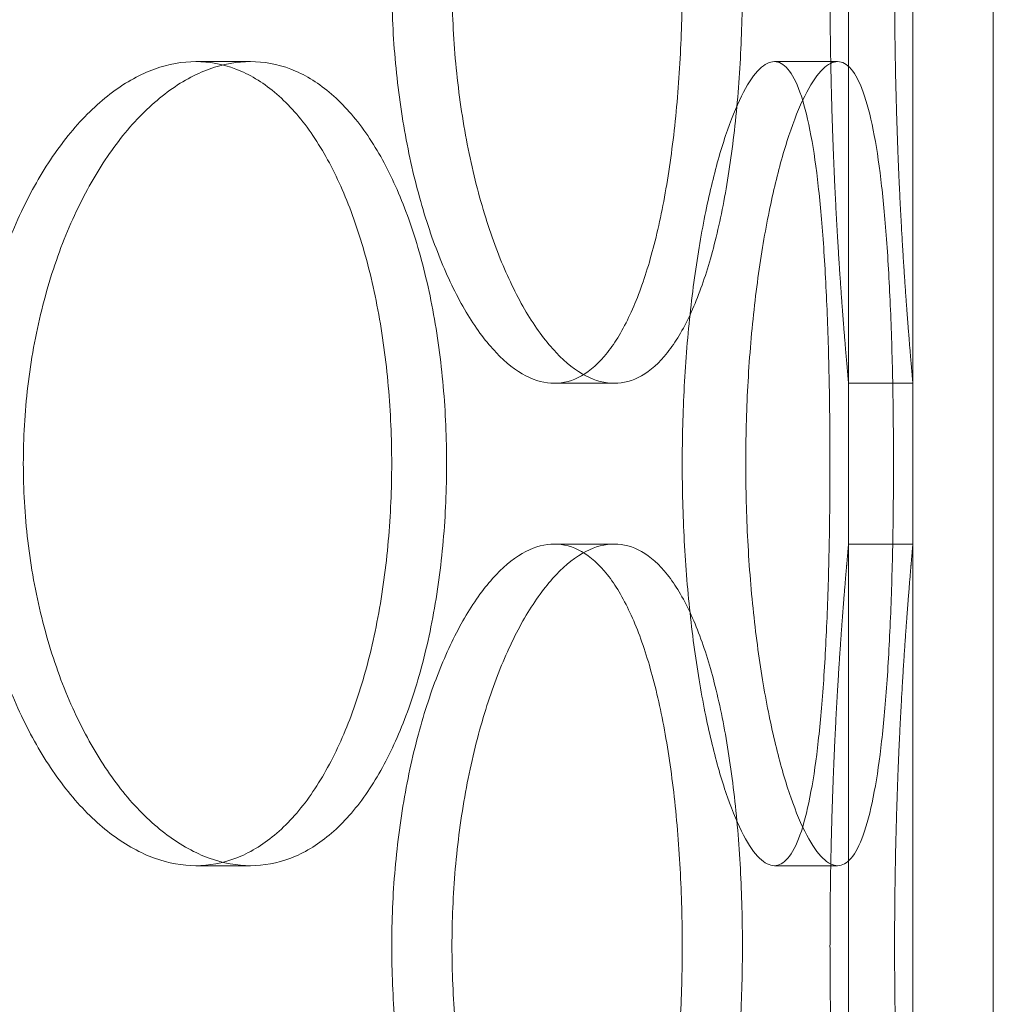
# Model space of a CAD drawing. Units: millimetres. Extents: x 47837 to 94576, y 200394 to 219357.
# Drawn here: x 56819 to 56879, y 215288 to 215349 of the extents above; entities that cross this region are included whole.
import ezdxf

# ---------------------------------------------------------------- set-up
doc = ezdxf.new("R2010")
doc.units = ezdxf.units.MM
doc.linetypes.add('DASHED', pattern=[0])
doc.layers.add('Skrytá (ISO)', color=1, linetype='DASHED', lineweight=18)

# ---------------------------------------------------------------- blocks, each defined once
blk = doc.blocks.new('ACO Oleopator G FST NS40_4000')
at = {"layer": 'Skrytá (ISO)', "ltscale": 13.18797302246094}
for p, q in [((315008.4234848116, 171181.5380299843), (315008.4234848116, 171931.5380299843)), ((315013.4234848116, 171181.5380299843), (315013.4234848116, 171931.5380299843))]:
    blk.add_line(p, q, dxfattribs=at)
at = {"layer": 'Skrytá (ISO)', "ltscale": 0.3045040965080261}
for p, q in [((314967.2331971372, 171911.5380299843), (314963.8323285943, 171911.5380299843)), ((315003.7410872247, 171911.5380299843), (314999.8091948259, 171911.5380299843)), ((314986.1234589802, 171891.5380299843), (314989.8533478978, 171891.5380299843)), ((315004.4234848116, 171891.5380299843), (315008.4234848116, 171891.5380299843)), ((314986.1234589802, 171881.5380299843), (314989.8533478978, 171881.5380299843)), ((315004.4234848116, 171881.5380299843), (315008.4234848116, 171881.5380299843)), ((314967.2331971372, 171861.5380299843), (314963.8323285943, 171861.5380299843)), ((315003.7410872247, 171861.5380299843), (314999.8091948259, 171861.5380299843))]:
    blk.add_line(p, q, dxfattribs=at)
at = {"layer": 'Skrytá (ISO)', "ltscale": 0.7614102363586426}
for p, q in [((315004.4234848116, 171881.5380299843), (315004.4234848116, 171891.5380299843)), ((315008.4234848116, 171881.5380299843), (315008.4234848116, 171891.5380299843))]:
    blk.add_line(p, q, dxfattribs=at)
at = {"layer": 'Skrytá (ISO)', "ltscale": 5.983913898468018}
for points in [[(315004.4234848116, 171941.5380299843), (315004.4234848116, 171941.5380299842), (315004.4094710914, 171941.3876606211), (315004.3521487163, 171940.7545596267), (315004.3088769806, 171940.2719665031), (315004.2000663927, 171938.996017076), (315004.1345391776, 171938.2016450935), (315003.993843793, 171936.3662024403), (315003.918818396, 171935.3250152028), (315003.773785218, 171933.1063810943), (315003.6986975729, 171931.8529995435), (315003.5577752658, 171929.1234397361), (315003.492084957, 171927.6473325217), (315003.3829452941, 171924.5678566219), (315003.3395102476, 171922.9620184264), (315003.2819605431, 171919.7323631575), (315003.2678844199, 171918.1085182463), (315003.2678844199, 171914.9675417223), (315003.2819605431, 171913.3436968111), (315003.3395102476, 171910.1140415422), (315003.3829452941, 171908.5082033466), (315003.492084957, 171905.4287274469), (315003.5577752658, 171903.9526202325), (315003.6986975729, 171901.223060425), (315003.773785218, 171899.9696788743), (315003.918818396, 171897.7510447658), (315003.993843793, 171896.7098575282), (315004.1345391776, 171894.8744148751), (315004.2000663927, 171894.0800428926), (315004.3088769806, 171892.8040934654), (315004.3521487163, 171892.3215003418), (315004.4094710914, 171891.6883993473), (315004.4234848116, 171891.5380299843), (315004.4234848116, 171891.5380299843)], [(315004.4234848116, 171881.5380299843), (315004.4234848116, 171881.5380299842), (315004.4094710914, 171881.3876606211), (315004.3521487163, 171880.7545596267), (315004.3088769806, 171880.2719665031), (315004.2000663927, 171878.996017076), (315004.1345391776, 171878.2016450935), (315003.993843793, 171876.3662024403), (315003.918818396, 171875.3250152028), (315003.773785218, 171873.1063810943), (315003.6986975729, 171871.8529995435), (315003.5577752658, 171869.1234397361), (315003.492084957, 171867.6473325217), (315003.3829452941, 171864.5678566219), (315003.3395102476, 171862.9620184264), (315003.2819605431, 171859.7323631575), (315003.2678844199, 171858.1085182463), (315003.2678844199, 171854.9675417223), (315003.2819605431, 171853.3436968111), (315003.3395102476, 171850.1140415422), (315003.3829452941, 171848.5082033466), (315003.492084957, 171845.4287274469), (315003.5577752658, 171843.9526202325), (315003.6986975729, 171841.223060425), (315003.773785218, 171839.9696788743), (315003.918818396, 171837.7510447658), (315003.993843793, 171836.7098575282), (315004.1345391776, 171834.8744148751), (315004.2000663927, 171834.0800428926), (315004.3088769806, 171832.8040934654), (315004.3521487163, 171832.3215003418), (315004.4094710914, 171831.6883993473), (315004.4234848116, 171831.5380299843), (315004.4234848116, 171831.5380299843)]]:
    blk.add_open_spline(points, degree=3, knots=[3.769167189473579, 3.769167189473579, 3.769167189682316, 3.769167189682316, 4.240312508248843, 4.240312508248843, 4.711457827024106, 4.711457827024106, 5.182603145799369, 5.182603145799369, 5.653748464574633, 5.653748464574633, 6.124894943167765, 6.124894943167765, 6.596041421760896, 6.596041421760896, 7.067187900354027, 7.067187900354027, 7.538334378947159, 7.538334378947159, 8.00948085754029, 8.00948085754029, 8.480627336133422, 8.480627336133422, 8.951773814726554, 8.951773814726554, 9.422920293319685, 9.422920293319685, 9.894065612094948, 9.894065612094948, 10.36521093087021, 10.36521093087021, 10.83635624964548, 10.83635624964548, 11.30750156842074, 11.30750156842074, 11.30750156842661, 11.30750156842661], dxfattribs=at)
at = {"layer": 'Skrytá (ISO)', "ltscale": 5.983820915222168}
for points, knots in [([(315008.4234848116, 171891.5380299843), (315008.4234848116, 171891.5380299844), (315008.4096753826, 171891.6883940274), (315008.3531881677, 171892.3214821317), (315008.310546765, 171892.804067779), (315008.2033213519, 171894.0800091221), (315008.1387488456, 171894.8743805026), (315008.0001043406, 171896.7098327001), (315007.9261730678, 171897.7510300218), (315007.7832563921, 171899.9696934622), (315007.7092655589, 171901.2230908662), (315007.5704039244, 171903.9526774225), (315007.5056753621, 171905.4287953635), (315007.3981350802, 171908.5082790361), (315007.3553374199, 171910.1141137877), (315007.2986326975, 171913.3437451815), (315007.2847635642, 171914.967569622), (315007.2847635642, 171918.1084903466), (315007.2986326975, 171919.732314787), (315007.3553374199, 171922.9619461809), (315007.3981350802, 171924.5677809325), (315007.5056753621, 171927.6472646051), (315007.5704039244, 171929.123382546), (315007.7092655589, 171931.8529691023), (315007.7832563921, 171933.1063665063), (315007.9261730678, 171935.3250299468), (315008.0001043406, 171936.3662272685), (315008.1387488456, 171938.2016794659), (315008.2033213519, 171938.9960508465), (315008.310546765, 171940.2719921896), (315008.3531881677, 171940.7545778369), (315008.4096753826, 171941.3876659413), (315008.4234848116, 171941.5380299843), (315008.4234848116, 171941.5380299843)], [3.76910049536896, 3.76910049536896, 3.769100495578457, 3.769100495578457, 4.240237510528122, 4.240237510528122, 4.711374525687283, 4.711374525687283, 5.182511540846445, 5.182511540846445, 5.653648556005606, 5.653648556005606, 6.124786664688685, 6.124786664688685, 6.595924773371763, 6.595924773371763, 7.067062882054842, 7.067062882054842, 7.53820099073792, 7.53820099073792, 8.009339099420998, 8.009339099420998, 8.480477208104077, 8.480477208104077, 8.951615316787155, 8.951615316787155, 9.422753425470233, 9.422753425470233, 9.893890440629395, 9.893890440629395, 10.36502745578856, 10.36502745578856, 10.83616447094772, 10.83616447094772, 11.30730148610688, 11.30730148610688, 11.30730148611275, 11.30730148611275]), ([(314967.2331971372, 171861.5380299843), (314966.4064582109, 171861.5380299843), (314965.5398845035, 171861.6883940273), (314963.7916760297, 171862.3214821317), (314962.9100575793, 171862.804067779), (314961.1977514578, 171864.0800091221), (314960.3657738018, 171864.8743805026), (314958.8109533013, 171866.7098327001), (314958.0882675848, 171867.7510300218), (314956.7987815845, 171869.9696934622), (314956.1877534064, 171871.2230908662), (314955.1034504114, 171873.9526774225), (314954.6302351162, 171875.4287953635), (314953.8671067607, 171878.5082790361), (314953.5766709007, 171880.1141137877), (314953.1951813359, 171883.3437451815), (314953.1042327479, 171884.967569622), (314953.1042327479, 171886.5380299843), (314953.1042327479, 171888.1084903466), (314953.1951813359, 171889.732314787), (314953.5766709007, 171892.9619461809), (314953.8671067607, 171894.5677809325), (314954.6302351162, 171897.6472646051), (314955.1034504114, 171899.123382546), (314956.1877534064, 171901.8529691023), (314956.7987815845, 171903.1063665063), (314958.0882675848, 171905.3250299468), (314958.8109533013, 171906.3662272685), (314960.3657738018, 171908.2016794659), (314961.1977514578, 171908.9960508465), (314962.9100575793, 171910.2719921896), (314963.7916760297, 171910.7545778369), (314965.5398845035, 171911.3876659413), (314966.4064582109, 171911.5380299843), (314967.2331971372, 171911.5380299843)], [11.30730148610686, 11.30730148610686, 11.30730148610686, 11.30730148610686, 11.77843850126602, 11.77843850126602, 12.24957551642519, 12.24957551642519, 12.72071253158435, 12.72071253158435, 13.19184954674351, 13.19184954674351, 13.66298765542659, 13.66298765542659, 14.13412576410968, 14.13412576410968, 14.60526387279276, 14.60526387279276, 15.07640198147584, 15.07640198147584, 15.07640198147584, 15.54754009015891, 15.54754009015891, 16.01867819884199, 16.01867819884199, 16.48981630752507, 16.48981630752507, 16.96095441620814, 16.96095441620814, 17.4320914313673, 17.4320914313673, 17.90322844652646, 17.90322844652646, 18.37436546168562, 18.37436546168562, 18.84550247684478, 18.84550247684478, 18.84550247684478, 18.84550247684478]), ([(314967.2331971372, 171911.5380299843), (314968.0599360636, 171911.5380299843), (314968.9030277447, 171911.3876659413), (314970.5551834223, 171910.7545778369), (314971.3642929702, 171910.2719921896), (314972.8942693245, 171908.9960508465), (314973.6164456778, 171908.2016794659), (314974.9355103103, 171906.3662272685), (314975.5324807569, 171905.3250299468), (314976.5789463439, 171903.1063665063), (314977.0641579734, 171901.8529691023), (314977.9123358862, 171899.123382546), (314978.2754845158, 171897.6472646051), (314978.8557476902, 171894.5677809325), (314979.073408942, 171892.9619461809), (314979.3584758535, 171889.732314787), (314979.4258408918, 171888.1084903466), (314979.4258408918, 171884.967569622), (314979.3584758535, 171883.3437451815), (314979.073408942, 171880.1141137877), (314978.8557476902, 171878.5082790361), (314978.2754845158, 171875.4287953635), (314977.9123358862, 171873.9526774225), (314977.0641579734, 171871.2230908662), (314976.5789463439, 171869.9696934622), (314975.5324807569, 171867.7510300218), (314974.9355103103, 171866.7098327001), (314973.6164456778, 171864.8743805026), (314972.8942693245, 171864.0800091221), (314971.3642929702, 171862.804067779), (314970.5551834223, 171862.3214821317), (314968.9030277447, 171861.6883940273), (314968.0599360636, 171861.5380299843), (314967.2331971372, 171861.5380299843)], [3.769100495368943, 3.769100495368943, 3.769100495368943, 3.769100495368943, 4.240237510528103, 4.240237510528103, 4.711374525687264, 4.711374525687264, 5.182511540846424, 5.182511540846424, 5.653648556005584, 5.653648556005584, 6.12478666468866, 6.12478666468866, 6.595924773371735, 6.595924773371735, 7.06706288205481, 7.06706288205481, 7.538200990737884, 7.538200990737884, 8.009339099420965, 8.009339099420965, 8.480477208104045, 8.480477208104045, 8.951615316787127, 8.951615316787127, 9.422753425470207, 9.422753425470207, 9.89389044062937, 9.89389044062937, 10.36502745578853, 10.36502745578853, 10.8361644709477, 10.8361644709477, 11.30730148610686, 11.30730148610686, 11.30730148610686, 11.30730148610686]), ([(315003.7410872247, 171861.5380299843), (315003.4525165602, 171861.5380299843), (315003.1405655556, 171861.6883940273), (315002.4915968492, 171862.3214821317), (315002.1546098089, 171862.804067779), (315001.4833557784, 171864.0800091221), (315001.1486464173, 171864.8743805026), (315000.5108022412, 171866.7098327001), (315000.2078188382, 171867.7510300218), (314999.6596572532, 171869.9696934622), (314999.3956066978, 171871.2230908662), (314998.9218462054, 171873.9526774225), (314998.7122546497, 171875.4287953635), (314998.3720921167, 171878.5082790361), (314998.2413483054, 171880.1141137877), (314998.0692793507, 171883.3437451815), (314998.028016925, 171884.967569622), (314998.028016925, 171886.5380299843), (314998.028016925, 171888.1084903466), (314998.0692793507, 171889.732314787), (314998.2413483054, 171892.9619461809), (314998.3720921167, 171894.5677809325), (314998.7122546497, 171897.6472646051), (314998.9218462054, 171899.123382546), (314999.3956066978, 171901.8529691023), (314999.6596572532, 171903.1063665063), (315000.2078188382, 171905.3250299468), (315000.5108022412, 171906.3662272685), (315001.1486464173, 171908.2016794659), (315001.4833557784, 171908.9960508465), (315002.1546098089, 171910.2719921896), (315002.4915968492, 171910.7545778369), (315003.1405655556, 171911.3876659413), (315003.4525165602, 171911.5380299843), (315003.7410872247, 171911.5380299843)], [11.30730148610688, 11.30730148610688, 11.30730148610688, 11.30730148610688, 11.77843850126605, 11.77843850126605, 12.24957551642521, 12.24957551642521, 12.72071253158437, 12.72071253158437, 13.19184954674353, 13.19184954674353, 13.66298765542661, 13.66298765542661, 14.13412576410969, 14.13412576410969, 14.60526387279277, 14.60526387279277, 15.07640198147585, 15.07640198147585, 15.07640198147585, 15.54754009015892, 15.54754009015892, 16.018678198842, 16.018678198842, 16.48981630752508, 16.48981630752508, 16.96095441620816, 16.96095441620816, 17.43209143136732, 17.43209143136732, 17.90322844652648, 17.90322844652648, 18.37436546168565, 18.37436546168565, 18.84550247684481, 18.84550247684481, 18.84550247684481, 18.84550247684481]), ([(315003.7410872247, 171911.5380299843), (315004.0296578892, 171911.5380299843), (315004.3144602993, 171911.3876659413), (315004.8523781802, 171910.7545778369), (315005.105534517, 171910.2719921896), (315005.565989154, 171908.9960508465), (315005.7737524417, 171908.2016794659), (315006.1390289802, 171906.3662272685), (315006.2966674784, 171905.3250299468), (315006.5638625681, 171903.1063665063), (315006.682451126, 171901.8529691023), (315006.8832171161, 171899.123382546), (315006.9655558007, 171897.6472646051), (315007.0942999251, 171894.5677809325), (315007.1409058389, 171892.9619461809), (315007.2014963601, 171889.732314787), (315007.2154928158, 171888.1084903466), (315007.2154928158, 171884.967569622), (315007.2014963601, 171883.3437451815), (315007.1409058389, 171880.1141137877), (315007.0942999251, 171878.5082790361), (315006.9655558007, 171875.4287953635), (315006.8832171161, 171873.9526774225), (315006.682451126, 171871.2230908662), (315006.5638625681, 171869.9696934622), (315006.2966674784, 171867.7510300218), (315006.1390289802, 171866.7098327001), (315005.7737524417, 171864.8743805026), (315005.565989154, 171864.0800091221), (315005.105534517, 171862.804067779), (315004.8523781802, 171862.3214821317), (315004.3144602993, 171861.6883940273), (315004.0296578892, 171861.5380299843), (315003.7410872247, 171861.5380299843)], [3.769100495368961, 3.769100495368961, 3.769100495368961, 3.769100495368961, 4.240237510528123, 4.240237510528123, 4.711374525687285, 4.711374525687285, 5.182511540846447, 5.182511540846447, 5.653648556005609, 5.653648556005609, 6.124786664688687, 6.124786664688687, 6.595924773371765, 6.595924773371765, 7.067062882054843, 7.067062882054843, 7.538200990737922, 7.538200990737922, 8.009339099420998, 8.009339099420998, 8.480477208104077, 8.480477208104077, 8.951615316787155, 8.951615316787155, 9.422753425470233, 9.422753425470233, 9.893890440629395, 9.893890440629395, 10.36502745578856, 10.36502745578856, 10.83616447094772, 10.83616447094772, 11.30730148610688, 11.30730148610688, 11.30730148610688, 11.30730148610688]), ([(315008.4234848116, 171831.5380299843), (315008.4234848116, 171831.5380299844), (315008.4096753826, 171831.6883940274), (315008.3531881677, 171832.3214821317), (315008.310546765, 171832.804067779), (315008.2033213519, 171834.0800091221), (315008.1387488456, 171834.8743805026), (315008.0001043406, 171836.7098327001), (315007.9261730678, 171837.7510300218), (315007.7832563921, 171839.9696934622), (315007.7092655589, 171841.2230908662), (315007.5704039244, 171843.9526774225), (315007.5056753621, 171845.4287953635), (315007.3981350802, 171848.5082790361), (315007.3553374199, 171850.1141137877), (315007.2986326975, 171853.3437451815), (315007.2847635642, 171854.967569622), (315007.2847635642, 171858.1084903466), (315007.2986326975, 171859.732314787), (315007.3553374199, 171862.9619461809), (315007.3981350802, 171864.5677809325), (315007.5056753621, 171867.6472646051), (315007.5704039244, 171869.123382546), (315007.7092655589, 171871.8529691023), (315007.7832563921, 171873.1063665063), (315007.9261730678, 171875.3250299468), (315008.0001043406, 171876.3662272685), (315008.1387488456, 171878.2016794659), (315008.2033213519, 171878.9960508465), (315008.310546765, 171880.2719921896), (315008.3531881677, 171880.7545778369), (315008.4096753826, 171881.3876659413), (315008.4234848116, 171881.5380299843), (315008.4234848116, 171881.5380299843)], [3.76910049536896, 3.76910049536896, 3.769100495578458, 3.769100495578458, 4.240237510528122, 4.240237510528122, 4.711374525687283, 4.711374525687283, 5.182511540846445, 5.182511540846445, 5.653648556005606, 5.653648556005606, 6.124786664688685, 6.124786664688685, 6.595924773371763, 6.595924773371763, 7.067062882054842, 7.067062882054842, 7.53820099073792, 7.53820099073792, 8.009339099420998, 8.009339099420998, 8.480477208104077, 8.480477208104077, 8.951615316787155, 8.951615316787155, 9.422753425470233, 9.422753425470233, 9.893890440629395, 9.893890440629395, 10.36502745578856, 10.36502745578856, 10.83616447094772, 10.83616447094772, 11.30730148610688, 11.30730148610688, 11.30730148611275, 11.30730148611275])]:
    blk.add_open_spline(points, degree=3, knots=knots, dxfattribs=at)
at = {"layer": 'Skrytá (ISO)', "ltscale": 15.19939517974854}
for points, knots in [([(314994.0769353614, 171916.5380299843), (314994.0769353614, 171918.1085182463), (314994.0357410251, 171919.7323631575), (314993.8607018514, 171922.9620184264), (314993.7268711189, 171924.5678566219), (314993.3677153052, 171927.6473325217), (314993.1420099318, 171929.1234397361), (314992.6103781559, 171931.8529995435), (314992.3042749811, 171933.1063810943), (314991.63805131, 171935.3250152028), (314991.2552372241, 171936.3662024403), (314990.4004007305, 171938.2016450935), (314989.9282708496, 171938.996017076), (314988.9172972491, 171940.2719665031), (314988.3775505932, 171940.7545596267), (314987.2643158939, 171941.3876606213), (314986.6907833801, 171941.5380299843), (314985.5561345803, 171941.5380299843), (314984.9564672566, 171941.3876606213), (314983.7363295115, 171940.7545596267), (314983.1158834719, 171940.2719665031), (314981.9019841685, 171938.996017076), (314981.3076496708, 171938.2016450935), (314980.1904240993, 171936.3662024403), (314979.6676918151, 171935.3250152028), (314978.7309893222, 171933.1063810943), (314978.2848518598, 171931.8529995435), (314977.4904078083, 171929.1234397361), (314977.1421936574, 171927.6473325217), (314976.5794984341, 171924.5678566219), (314976.3646637524, 171922.9620184264), (314976.0822975761, 171919.7323631575), (314976.014852052, 171918.1085182463), (314976.014852052, 171914.9675417223), (314976.0822975761, 171913.3436968111), (314976.3646637524, 171910.1140415422), (314976.5794984341, 171908.5082033466), (314977.1421936574, 171905.4287274469), (314977.4904078083, 171903.9526202325), (314978.2848518598, 171901.223060425), (314978.7309893222, 171899.9696788743), (314979.6676918151, 171897.7510447658), (314980.1904240993, 171896.7098575282), (314981.3076496708, 171894.8744148751), (314981.9019841685, 171894.0800428926), (314983.1158834719, 171892.8040934654), (314983.7363295115, 171892.3215003418), (314984.9564672566, 171891.6883993473), (314985.5561345803, 171891.5380299843), (314986.6907833801, 171891.5380299843), (314987.2643158939, 171891.6883993473), (314988.3775505932, 171892.3215003418), (314988.9172972491, 171892.8040934654), (314989.9282708496, 171894.0800428926), (314990.4004007305, 171894.8744148751), (314991.2552372241, 171896.7098575282), (314991.63805131, 171897.7510447658), (314992.3042749811, 171899.9696788743), (314992.6103781559, 171901.223060425), (314993.1420099318, 171903.9526202325), (314993.3677153052, 171905.4287274469), (314993.7268711189, 171908.5082033466), (314993.8607018514, 171910.1140415422), (314994.0357410251, 171913.3436968111), (314994.0769353614, 171914.9675417223), (314994.0769353614, 171916.5380299843)], [0, 0, 0, 0, 0.4711464785931315, 0.4711464785931315, 0.9422929571862629, 0.9422929571862629, 1.413439435779394, 1.413439435779394, 1.884585914372526, 1.884585914372526, 2.355731233147789, 2.355731233147789, 2.826876551923053, 2.826876551923053, 3.298021870698316, 3.298021870698316, 3.769167189473579, 3.769167189473579, 4.240312508248843, 4.240312508248843, 4.711457827024106, 4.711457827024106, 5.182603145799369, 5.182603145799369, 5.653748464574633, 5.653748464574633, 6.124894943167765, 6.124894943167765, 6.596041421760896, 6.596041421760896, 7.067187900354027, 7.067187900354027, 7.538334378947159, 7.538334378947159, 8.00948085754029, 8.00948085754029, 8.480627336133422, 8.480627336133422, 8.951773814726554, 8.951773814726554, 9.422920293319685, 9.422920293319685, 9.894065612094948, 9.894065612094948, 10.36521093087021, 10.36521093087021, 10.83635624964547, 10.83635624964547, 11.30750156842074, 11.30750156842074, 11.778646887196, 11.778646887196, 12.24979220597126, 12.24979220597126, 12.72093752474653, 12.72093752474653, 13.19208284352179, 13.19208284352179, 13.66322932211492, 13.66322932211492, 14.13437580070805, 14.13437580070805, 14.60552227930119, 14.60552227930119, 15.07666875789432, 15.07666875789432, 15.07666875789432, 15.07666875789432]), ([(314949.6890132673, 171886.5380299843), (314949.6890132673, 171884.9675417223), (314949.7801406631, 171883.3436968111), (314950.1623554501, 171880.1140415422), (314950.4533371589, 171878.5082033466), (314951.217829544, 171875.4287274469), (314951.6918628077, 171873.9526202325), (314952.7779127601, 171871.223060425), (314953.3898681666, 171869.9696788743), (314954.6811382123, 171867.7510447658), (314955.4047457884, 171866.7098575282), (314956.9612959253, 171864.8744148751), (314957.794079707, 171864.0800428926), (314959.5077296004, 171862.8040934654), (314960.3898858405, 171862.3215003418), (314962.1388169648, 171861.6883993473), (314963.005575097, 171861.5380299843), (314964.6590820916, 171861.5380299843), (314965.5020108137, 171861.6883993473), (314967.1534690068, 171862.3215003418), (314967.9620445046, 171862.8040934654), (314969.4906691453, 171864.0800428926), (314970.2120282048, 171864.8744148751), (314971.5293350878, 171866.7098575282), (314972.1253669077, 171867.7510447658), (314973.1700175669, 171869.9696788743), (314973.6542913684, 171871.223060425), (314974.5007122002, 171873.9526202325), (314974.8630434115, 171875.4287274469), (314975.4419509735, 171878.5082033466), (314975.6590742407, 171880.1140415422), (314975.9434295376, 171883.3436968111), (314976.0106214113, 171884.9675417223), (314976.0106214113, 171888.1085182463), (314975.9434295376, 171889.7323631575), (314975.6590742407, 171892.9620184264), (314975.4419509735, 171894.5678566219), (314974.8630434115, 171897.6473325217), (314974.5007122002, 171899.1234397361), (314973.6542913684, 171901.8529995435), (314973.1700175669, 171903.1063810943), (314972.1253669077, 171905.3250152028), (314971.5293350878, 171906.3662024403), (314970.2120282048, 171908.2016450935), (314969.4906691453, 171908.996017076), (314967.9620445046, 171910.2719665031), (314967.1534690068, 171910.7545596267), (314965.5020108137, 171911.3876606213), (314964.6590820916, 171911.5380299843), (314963.005575097, 171911.5380299843), (314962.1388169648, 171911.3876606213), (314960.3898858405, 171910.7545596267), (314959.5077296004, 171910.2719665031), (314957.794079707, 171908.996017076), (314956.9612959253, 171908.2016450935), (314955.4047457884, 171906.3662024403), (314954.6811382123, 171905.3250152028), (314953.3898681666, 171903.1063810943), (314952.7779127601, 171901.8529995435), (314951.6918628077, 171899.1234397361), (314951.217829544, 171897.6473325217), (314950.4533371589, 171894.5678566219), (314950.1623554501, 171892.9620184264), (314949.7801406631, 171889.7323631575), (314949.6890132673, 171888.1085182463), (314949.6890132673, 171886.5380299843)], [0, 0, 0, 0, 0.4711464785931312, 0.4711464785931312, 0.9422929571862624, 0.9422929571862624, 1.413439435779394, 1.413439435779394, 1.884585914372525, 1.884585914372525, 2.355731233147789, 2.355731233147789, 2.826876551923053, 2.826876551923053, 3.298021870698316, 3.298021870698316, 3.76916718947358, 3.76916718947358, 4.240312508248844, 4.240312508248844, 4.711457827024108, 4.711457827024108, 5.182603145799372, 5.182603145799372, 5.653748464574636, 5.653748464574636, 6.124894943167767, 6.124894943167767, 6.596041421760898, 6.596041421760898, 7.067187900354029, 7.067187900354029, 7.538334378947161, 7.538334378947161, 8.009480857540293, 8.009480857540293, 8.480627336133423, 8.480627336133423, 8.951773814726554, 8.951773814726554, 9.422920293319686, 9.422920293319686, 9.894065612094948, 9.894065612094948, 10.36521093087021, 10.36521093087021, 10.83635624964547, 10.83635624964547, 11.30750156842074, 11.30750156842074, 11.778646887196, 11.778646887196, 12.24979220597126, 12.24979220597126, 12.72093752474652, 12.72093752474652, 13.19208284352179, 13.19208284352179, 13.66322932211492, 13.66322932211492, 14.13437580070805, 14.13437580070805, 14.60552227930118, 14.60552227930118, 15.07666875789431, 15.07666875789431, 15.07666875789431, 15.07666875789431]), ([(314994.0795327816, 171886.5380299843), (314994.0795327816, 171884.9675417223), (314994.1209996575, 171883.3436968111), (314994.2939015818, 171880.1140415422), (314994.425273299, 171878.5082033466), (314994.7670094495, 171875.4287274469), (314994.9775464722, 171873.9526202325), (314995.4533307836, 171871.223060425), (314995.7184576256, 171869.9696788743), (314996.2686942858, 171867.7510447658), (314996.5727502572, 171866.7098575282), (314997.2126054864, 171864.8744148751), (314997.5482513515, 171864.0800428926), (314998.2210621801, 171862.8040934654), (314998.5586694735, 171862.3215003418), (314999.2084635118, 171861.6883993473), (314999.5206190755, 171861.5380299843), (315000.0977705764, 171861.5380299843), (315000.3823759201, 171861.6883993473), (315000.919477253, 171862.3215003418), (315001.172014642, 171862.8040934654), (315001.6309097089, 171864.0800428926), (315001.8377325945, 171864.8744148751), (315002.2009882671, 171866.7098575282), (315002.3575483444, 171867.7510447658), (315002.6226575794, 171869.9696788743), (315002.740166151, 171871.223060425), (315002.9389047884, 171873.9526202325), (315003.0202981982, 171875.4287274469), (315003.1474716432, 171878.5082033466), (315003.1934523958, 171880.1140415422), (315003.2532146972, 171883.3436968111), (315003.2670086724, 171884.9675417223), (315003.2670086724, 171888.1085182463), (315003.2532146972, 171889.7323631575), (315003.1934523958, 171892.9620184264), (315003.1474716432, 171894.5678566219), (315003.0202981982, 171897.6473325217), (315002.9389047884, 171899.1234397361), (315002.740166151, 171901.8529995435), (315002.6226575794, 171903.1063810943), (315002.3575483444, 171905.3250152028), (315002.2009882671, 171906.3662024403), (315001.8377325945, 171908.2016450935), (315001.6309097089, 171908.996017076), (315001.172014642, 171910.2719665031), (315000.919477253, 171910.7545596267), (315000.3823759201, 171911.3876606213), (315000.0977705764, 171911.5380299843), (314999.5206190755, 171911.5380299843), (314999.2084635118, 171911.3876606213), (314998.5586694735, 171910.7545596267), (314998.2210621801, 171910.2719665031), (314997.5482513515, 171908.996017076), (314997.2126054864, 171908.2016450935), (314996.5727502572, 171906.3662024403), (314996.2686942858, 171905.3250152028), (314995.7184576256, 171903.1063810943), (314995.4533307836, 171901.8529995435), (314994.9775464722, 171899.1234397361), (314994.7670094495, 171897.6473325217), (314994.425273299, 171894.5678566219), (314994.2939015818, 171892.9620184264), (314994.1209996575, 171889.7323631575), (314994.0795327816, 171888.1085182463), (314994.0795327816, 171886.5380299843)], [0, 0, 0, 0, 0.4711464785931313, 0.4711464785931313, 0.9422929571862626, 0.9422929571862626, 1.413439435779394, 1.413439435779394, 1.884585914372525, 1.884585914372525, 2.355731233147789, 2.355731233147789, 2.826876551923053, 2.826876551923053, 3.298021870698317, 3.298021870698317, 3.769167189473581, 3.769167189473581, 4.240312508248844, 4.240312508248844, 4.711457827024107, 4.711457827024107, 5.182603145799371, 5.182603145799371, 5.653748464574634, 5.653748464574634, 6.124894943167766, 6.124894943167766, 6.596041421760897, 6.596041421760897, 7.067187900354028, 7.067187900354028, 7.53833437894716, 7.53833437894716, 8.009480857540291, 8.009480857540291, 8.480627336133422, 8.480627336133422, 8.951773814726554, 8.951773814726554, 9.422920293319685, 9.422920293319685, 9.894065612094948, 9.894065612094948, 10.36521093087021, 10.36521093087021, 10.83635624964548, 10.83635624964548, 11.30750156842074, 11.30750156842074, 11.778646887196, 11.778646887196, 12.24979220597127, 12.24979220597127, 12.72093752474653, 12.72093752474653, 13.1920828435218, 13.1920828435218, 13.66322932211493, 13.66322932211493, 14.13437580070806, 14.13437580070806, 14.60552227930119, 14.60552227930119, 15.07666875789432, 15.07666875789432, 15.07666875789432, 15.07666875789432]), ([(314994.0769353614, 171856.5380299843), (314994.0769353614, 171858.1085182463), (314994.0357410251, 171859.7323631575), (314993.8607018514, 171862.9620184264), (314993.7268711189, 171864.5678566219), (314993.3677153052, 171867.6473325217), (314993.1420099318, 171869.1234397361), (314992.6103781559, 171871.8529995435), (314992.3042749811, 171873.1063810943), (314991.63805131, 171875.3250152028), (314991.2552372241, 171876.3662024403), (314990.4004007305, 171878.2016450935), (314989.9282708496, 171878.996017076), (314988.9172972491, 171880.2719665031), (314988.3775505932, 171880.7545596267), (314987.2643158939, 171881.3876606213), (314986.6907833801, 171881.5380299843), (314985.5561345803, 171881.5380299843), (314984.9564672566, 171881.3876606213), (314983.7363295115, 171880.7545596267), (314983.1158834719, 171880.2719665031), (314981.9019841685, 171878.996017076), (314981.3076496708, 171878.2016450935), (314980.1904240993, 171876.3662024403), (314979.6676918151, 171875.3250152028), (314978.7309893222, 171873.1063810943), (314978.2848518598, 171871.8529995435), (314977.4904078083, 171869.1234397361), (314977.1421936574, 171867.6473325217), (314976.5794984341, 171864.5678566219), (314976.3646637524, 171862.9620184264), (314976.0822975761, 171859.7323631575), (314976.014852052, 171858.1085182463), (314976.014852052, 171854.9675417223), (314976.0822975761, 171853.3436968111), (314976.3646637524, 171850.1140415422), (314976.5794984341, 171848.5082033466), (314977.1421936574, 171845.4287274469), (314977.4904078083, 171843.9526202325), (314978.2848518598, 171841.223060425), (314978.7309893222, 171839.9696788743), (314979.6676918151, 171837.7510447658), (314980.1904240993, 171836.7098575282), (314981.3076496708, 171834.8744148751), (314981.9019841685, 171834.0800428926), (314983.1158834719, 171832.8040934654), (314983.7363295115, 171832.3215003418), (314984.9564672566, 171831.6883993473), (314985.5561345803, 171831.5380299843), (314986.6907833801, 171831.5380299843), (314987.2643158939, 171831.6883993473), (314988.3775505932, 171832.3215003418), (314988.9172972491, 171832.8040934654), (314989.9282708496, 171834.0800428926), (314990.4004007305, 171834.8744148751), (314991.2552372241, 171836.7098575282), (314991.63805131, 171837.7510447658), (314992.3042749811, 171839.9696788743), (314992.6103781559, 171841.223060425), (314993.1420099318, 171843.9526202325), (314993.3677153052, 171845.4287274469), (314993.7268711189, 171848.5082033466), (314993.8607018514, 171850.1140415422), (314994.0357410251, 171853.3436968111), (314994.0769353614, 171854.9675417223), (314994.0769353614, 171856.5380299843)], [0, 0, 0, 0, 0.4711464785931315, 0.4711464785931315, 0.9422929571862629, 0.9422929571862629, 1.413439435779394, 1.413439435779394, 1.884585914372526, 1.884585914372526, 2.355731233147789, 2.355731233147789, 2.826876551923053, 2.826876551923053, 3.298021870698316, 3.298021870698316, 3.769167189473579, 3.769167189473579, 4.240312508248843, 4.240312508248843, 4.711457827024106, 4.711457827024106, 5.182603145799369, 5.182603145799369, 5.653748464574633, 5.653748464574633, 6.124894943167765, 6.124894943167765, 6.596041421760896, 6.596041421760896, 7.067187900354027, 7.067187900354027, 7.538334378947159, 7.538334378947159, 8.00948085754029, 8.00948085754029, 8.480627336133422, 8.480627336133422, 8.951773814726554, 8.951773814726554, 9.422920293319685, 9.422920293319685, 9.894065612094948, 9.894065612094948, 10.36521093087021, 10.36521093087021, 10.83635624964547, 10.83635624964547, 11.30750156842074, 11.30750156842074, 11.778646887196, 11.778646887196, 12.24979220597126, 12.24979220597126, 12.72093752474653, 12.72093752474653, 13.19208284352179, 13.19208284352179, 13.66322932211492, 13.66322932211492, 14.13437580070805, 14.13437580070805, 14.60552227930119, 14.60552227930119, 15.07666875789432, 15.07666875789432, 15.07666875789432, 15.07666875789432])]:
    blk.add_open_spline(points, degree=3, knots=knots, dxfattribs=at)
at = {"layer": 'Skrytá (ISO)', "ltscale": 15.19915962219238}
for points in [[(314997.8225636123, 171916.5380299843), (314997.8225636123, 171914.967569622), (314997.7811781999, 171913.3437451815), (314997.6053557726, 171910.1141137877), (314997.4709333934, 171908.5082790361), (314997.1102890893, 171905.4287953635), (314996.8836871028, 171903.9526774225), (314996.3501303334, 171901.2230908662), (314996.0430007753, 171899.9696934622), (314995.3747929286, 171897.7510300218), (314994.9909528494, 171896.7098327001), (314994.1341943219, 171894.8743805026), (314993.6611703698, 171894.0800091221), (314992.6487159129, 171892.804067779), (314992.1083827721, 171892.3214821317), (314990.9943779436, 171891.6883940273), (314990.420662299, 171891.5380299843), (314989.2860334966, 171891.5380299843), (314988.6865640339, 171891.6883940273), (314987.467213687, 171892.3214821317), (314986.8473566985, 171892.804067779), (314985.6349328017, 171894.0800091221), (314985.0414847116, 171894.8743805026), (314983.9261618826, 171896.7098327001), (314983.404444086, 171897.7510300218), (314982.4697045769, 171899.9696934622), (314982.0245862243, 171901.2230908662), (314981.2320602194, 171903.9526774225), (314980.8847430592, 171905.4287953635), (314980.3235421022, 171908.5082790361), (314980.1093044637, 171910.1141137877), (314979.8277308785, 171913.3437451815), (314979.7604803029, 171914.967569622), (314979.7604803029, 171918.1084903466), (314979.8277308785, 171919.732314787), (314980.1093044637, 171922.9619461809), (314980.3235421022, 171924.5677809325), (314980.8847430592, 171927.6472646051), (314981.2320602194, 171929.123382546), (314982.0245862243, 171931.8529691023), (314982.4697045769, 171933.1063665063), (314983.404444086, 171935.3250299468), (314983.9261618826, 171936.3662272685), (314985.0414847116, 171938.2016794659), (314985.6349328017, 171938.9960508465), (314986.8473566985, 171940.2719921896), (314987.467213687, 171940.7545778369), (314988.6865640339, 171941.3876659413), (314989.2860334966, 171941.5380299843), (314990.420662299, 171941.5380299843), (314990.9943779436, 171941.3876659413), (314992.1083827721, 171940.7545778369), (314992.6487159129, 171940.2719921896), (314993.6611703698, 171938.9960508465), (314994.1341943219, 171938.2016794659), (314994.9909528494, 171936.3662272685), (314995.3747929286, 171935.3250299468), (314996.0430007753, 171933.1063665063), (314996.3501303334, 171931.8529691023), (314996.8836871028, 171929.123382546), (314997.1102890893, 171927.6472646051), (314997.4709333934, 171924.5677809325), (314997.6053557726, 171922.9619461809), (314997.7811781999, 171919.732314787), (314997.8225636123, 171918.1084903466), (314997.8225636123, 171916.5380299843)], [(314997.8225636123, 171856.5380299843), (314997.8225636123, 171854.967569622), (314997.7811781999, 171853.3437451815), (314997.6053557726, 171850.1141137877), (314997.4709333934, 171848.5082790361), (314997.1102890893, 171845.4287953635), (314996.8836871028, 171843.9526774225), (314996.3501303334, 171841.2230908662), (314996.0430007753, 171839.9696934622), (314995.3747929286, 171837.7510300218), (314994.9909528494, 171836.7098327001), (314994.1341943219, 171834.8743805026), (314993.6611703698, 171834.0800091221), (314992.6487159129, 171832.804067779), (314992.1083827721, 171832.3214821317), (314990.9943779436, 171831.6883940273), (314990.420662299, 171831.5380299843), (314989.2860334966, 171831.5380299843), (314988.6865640339, 171831.6883940273), (314987.467213687, 171832.3214821317), (314986.8473566985, 171832.804067779), (314985.6349328017, 171834.0800091221), (314985.0414847116, 171834.8743805026), (314983.9261618826, 171836.7098327001), (314983.404444086, 171837.7510300218), (314982.4697045769, 171839.9696934622), (314982.0245862243, 171841.2230908662), (314981.2320602194, 171843.9526774225), (314980.8847430592, 171845.4287953635), (314980.3235421022, 171848.5082790361), (314980.1093044637, 171850.1141137877), (314979.8277308785, 171853.3437451815), (314979.7604803029, 171854.967569622), (314979.7604803029, 171858.1084903466), (314979.8277308785, 171859.732314787), (314980.1093044637, 171862.9619461809), (314980.3235421022, 171864.5677809325), (314980.8847430592, 171867.6472646051), (314981.2320602194, 171869.123382546), (314982.0245862243, 171871.8529691023), (314982.4697045769, 171873.1063665063), (314983.404444086, 171875.3250299468), (314983.9261618826, 171876.3662272685), (314985.0414847116, 171878.2016794659), (314985.6349328017, 171878.9960508465), (314986.8473566985, 171880.2719921896), (314987.467213687, 171880.7545778369), (314988.6865640339, 171881.3876659413), (314989.2860334966, 171881.5380299843), (314990.420662299, 171881.5380299843), (314990.9943779436, 171881.3876659413), (314992.1083827721, 171880.7545778369), (314992.6487159129, 171880.2719921896), (314993.6611703698, 171878.9960508465), (314994.1341943219, 171878.2016794659), (314994.9909528494, 171876.3662272685), (314995.3747929286, 171875.3250299468), (314996.0430007753, 171873.1063665063), (314996.3501303334, 171871.8529691023), (314996.8836871028, 171869.123382546), (314997.1102890893, 171867.6472646051), (314997.4709333934, 171864.5677809325), (314997.6053557726, 171862.9619461809), (314997.7811781999, 171859.732314787), (314997.8225636123, 171858.1084903466), (314997.8225636123, 171856.5380299843)]]:
    blk.add_open_spline(points, degree=3, knots=[0, 0, 0, 0, 0.4711381086830781, 0.4711381086830781, 0.9422762173661562, 0.9422762173661562, 1.413414326049234, 1.413414326049234, 1.884552434732312, 1.884552434732312, 2.355689449891474, 2.355689449891474, 2.826826465050636, 2.826826465050636, 3.297963480209798, 3.297963480209798, 3.76910049536896, 3.76910049536896, 4.240237510528122, 4.240237510528122, 4.711374525687283, 4.711374525687283, 5.182511540846445, 5.182511540846445, 5.653648556005606, 5.653648556005606, 6.124786664688685, 6.124786664688685, 6.595924773371763, 6.595924773371763, 7.067062882054842, 7.067062882054842, 7.53820099073792, 7.53820099073792, 8.009339099420998, 8.009339099420998, 8.480477208104077, 8.480477208104077, 8.951615316787155, 8.951615316787155, 9.422753425470232, 9.422753425470232, 9.893890440629395, 9.893890440629395, 10.36502745578856, 10.36502745578856, 10.83616447094772, 10.83616447094772, 11.30730148610688, 11.30730148610688, 11.77843850126604, 11.77843850126604, 12.2495755164252, 12.2495755164252, 12.72071253158436, 12.72071253158436, 13.19184954674353, 13.19184954674353, 13.6629876554266, 13.6629876554266, 14.13412576410968, 14.13412576410968, 14.60526387279276, 14.60526387279276, 15.07640198147584, 15.07640198147584, 15.07640198147584, 15.07640198147584], dxfattribs=at)

msp = doc.modelspace()

# ---------------------------------------------------------------- block references
msp.add_blockref('ACO Oleopator G FST NS40_4000', (-258134.2163285787, 43434.86492094665))

doc.saveas('drawing.dxf')
